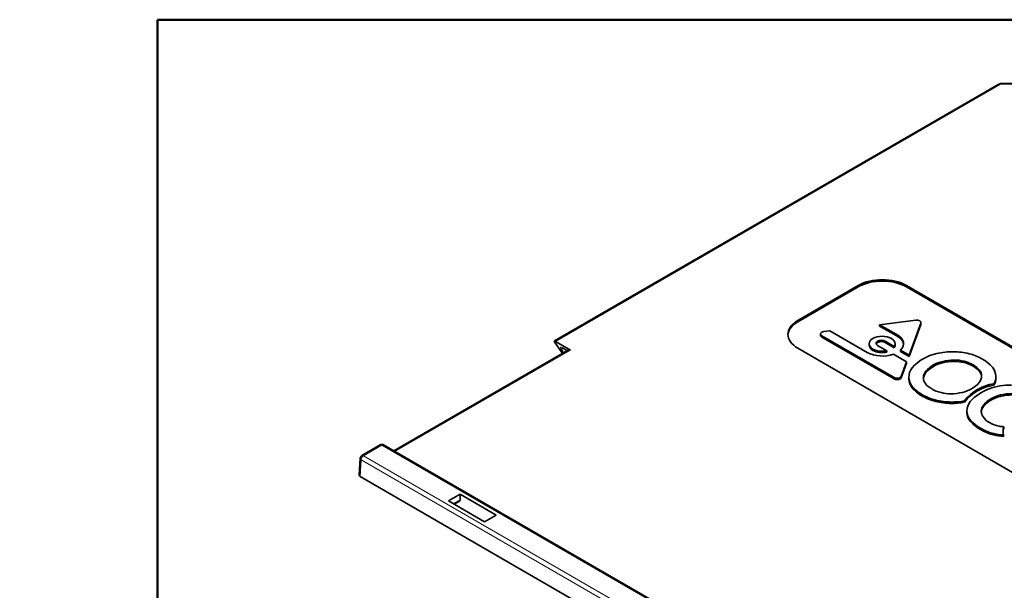
# Model space of a CAD drawing. Units: inches. Extents: x 0 to 16.4, y 0 to 10.3.
# Drawn here: x 0 to 4.3, y 7.8 to 10.3 of the extents above; entities that cross this region are included whole.
import ezdxf
from ezdxf import colors
from ezdxf.entities.mleader import LeaderData, LeaderLine
from ezdxf.math import Vec2, Vec3

# ---------------------------------------------------------------- set-up
doc = ezdxf.new("R2010")
doc.units = ezdxf.units.IN
doc.header["$MEASUREMENT"] = 0
for name, color, linetype in [('Default', 7, 'Continuous'), ('DV1_Default', 7, 'Continuous'), ('FORMAT', 7, 'Continuous')]:
    doc.layers.add(name, color=color, linetype=linetype)

# ---------------------------------------------------------------- blocks, each defined once
blk = doc.blocks.new('SE')
at = {"layer": 'DV1_Default', "color": 7, "linetype": 'Continuous', "lineweight": 35}
for p, q in [((4.306, 10.0236), (2.3512, 8.8949)), ((5.0982, 10.0256), (4.3135, 10.0256)), ((3.4225, 8.9856), (3.6876, 9.1387)), ((3.8998, 9.1387), (4.8543, 8.5875)), ((3.4225, 8.9794), (3.6876, 9.1325)), ((3.8998, 9.1325), (4.8543, 8.5814)), ((3.9406, 8.9859), (3.7815, 8.9664)), ((3.7815, 8.9664), (3.7815, 8.9603)), ((3.7815, 8.9664), (3.8541, 8.9245)), ((3.9113, 8.8331), (3.963, 8.973)), ((3.9113, 8.827), (3.963, 8.9669)), ((3.963, 8.973), (3.963, 8.9669)), ((3.9636, 8.9688), (3.9636, 8.9765)), ((3.5222, 8.9266), (3.5222, 8.919)), ((3.5362, 8.9364), (3.5628, 8.9396)), ((3.5628, 8.9396), (3.7268, 8.845)), ((3.7815, 8.9603), (3.8541, 8.9184)), ((3.8541, 8.9245), (3.8541, 8.9184)), ((2.3522, 8.8909), (2.3869, 8.8396)), ((2.3569, 8.8932), (2.4227, 8.8552)), ((3.8458, 8.7345), (3.5277, 8.9182)), ((3.8458, 8.7284), (3.5277, 8.9121)), ((3.7354, 8.8836), (3.7354, 8.876)), ((3.8059, 8.894), (3.8059, 8.8879)), ((3.8059, 8.894), (3.846, 8.8708)), ((3.8059, 8.8879), (3.846, 8.8647)), ((3.8499, 8.876), (3.8499, 8.8836)), ((2.417, 8.857), (1.6459, 8.4118)), ((2.3886, 8.864), (2.4088, 8.8523)), ((4.377, 8.312), (3.4225, 8.8631)), ((3.8136, 8.8521), (3.7729, 8.8757)), ((3.8136, 8.8521), (3.8136, 8.846)), ((3.8424, 8.8365), (3.9003, 8.8031)), ((3.846, 8.8708), (3.846, 8.8647)), ((3.8739, 8.8547), (3.8739, 8.8485)), ((3.8739, 8.8547), (3.9113, 8.8331)), ((3.8739, 8.8485), (3.9113, 8.827)), ((3.9003, 8.8031), (3.8768, 8.7393)), ((3.9003, 8.7969), (3.8768, 8.7332)), ((3.9003, 8.8031), (3.9003, 8.7969)), ((3.9113, 8.8331), (3.9113, 8.827)), ((4.1084, 8.8112), (4.1084, 8.8051)), ((3.8768, 8.7393), (3.8768, 8.7332)), ((3.9102, 8.7368), (3.9102, 8.7292)), ((4.2844, 8.7067), (4.2844, 8.7006)), ((4.2929, 8.7317), (4.2929, 8.7393)), ((4.0283, 8.6354), (4.0283, 8.6293)), ((4.1547, 8.6318), (4.1547, 8.6257)), ((4.1656, 8.5892), (4.1656, 8.5816)), ((4.1808, 8.5475), (4.1808, 8.5414)), ((4.2833, 8.4881), (4.2833, 8.482)), ((4.3279, 8.5183), (4.3279, 8.5122)), ((4.3262, 8.4822), (4.3262, 8.4761)), ((1.5852, 8.4382), (1.5048, 8.3918)), ((3.537, 7.32), (1.6002, 8.4382)), ((1.4973, 8.3797), (1.4928, 8.3056)), ((3.4385, 7.1784), (1.4972, 8.2992)), ((1.8856, 8.1926), (1.9364, 8.2219)), ((2.0447, 8.1007), (1.8856, 8.1926)), ((1.9105, 8.1782), (1.9336, 8.1916)), ((1.9364, 8.2219), (2.0955, 8.1301)), ((1.9364, 8.2219), (1.9364, 8.1979)), ((2.0955, 8.1301), (2.0447, 8.1007))]:
    blk.add_line(p, q, dxfattribs=at)
at = {"layer": 'DV1_Default', "color": 7, "linetype": 'Continuous', "lineweight": 13}
for p, q in [((4.3135, 10.0228), (2.3569, 8.8932)), ((4.3135, 10.0256), (4.3135, 10.0228)), ((5.0982, 10.0228), (4.3135, 10.0228)), ((3.6876, 9.1325), (3.6876, 9.1387)), ((3.8998, 9.1387), (3.8998, 9.1325)), ((3.4225, 8.9856), (3.4225, 8.9794)), ((3.5277, 8.9182), (3.5277, 8.9121)), ((2.4227, 8.8552), (1.6503, 8.4093)), ((2.3928, 8.843), (2.3798, 8.8621)), ((2.3869, 8.8655), (2.4093, 8.8526)), ((4.059, 8.8051), (4.059, 8.799)), ((4.1535, 8.8059), (4.1535, 8.7998)), ((3.9845, 8.7621), (3.9845, 8.756)), ((3.8458, 8.7345), (3.8458, 8.7284)), ((3.9102, 8.7346), (3.9102, 8.7285)), ((3.9251, 8.695), (3.9251, 8.6889)), ((3.9678, 8.6601), (3.9678, 8.654)), ((4.0968, 8.6269), (4.0968, 8.6208)), ((4.3136, 8.6578), (4.3136, 8.6517)), ((4.1656, 8.5868), (4.1656, 8.5806)), ((4.2394, 8.615), (4.2394, 8.6089)), ((1.5927, 8.4375), (1.5123, 8.391)), ((3.5295, 7.3192), (1.5927, 8.4375)), ((1.5017, 8.3731), (1.4972, 8.2992)), ((3.4385, 7.2549), (1.5017, 8.3731)), ((1.5123, 8.391), (3.4491, 7.2728)), ((1.9064, 8.1805), (1.9364, 8.1979))]:
    blk.add_line(p, q, dxfattribs=at)
at = {"layer": 'DV1_Default', "color": 7, "linetype": 'Continuous', "lineweight": 35}
for centre, radius, start, end in [((4.3135, 10.0106), 0.015, 90, 120), ((3.7947, 8.9778), 0.1492, 242.9447, 288.6593), ((4.0711, 8.6479), 0.1954, 101.2569, 138.5886), ((4.1034, 8.5437), 0.3042, 89.332, 103.4066), ((4.1059, 8.5672), 0.2806, 75.7567, 89.7766), ((4.1298, 8.642), 0.2023, 42.9042, 77.0958), ((4.0886, 8.6678), 0.1405, 102.1714, 137.8286), ((4.0886, 8.6617), 0.1405, 102.1714, 137.8286), ((4.1081, 8.6097), 0.2015, 89.9166, 104.0932), ((4.1081, 8.6035), 0.2015, 89.9166, 104.0932), ((4.1101, 8.6306), 0.1806, 76.1205, 90.5629), ((4.1101, 8.6244), 0.1806, 76.1205, 90.5629), ((3.9788, 8.7352), 0.0686, 142.2866, 180.5306), ((4.0219, 8.7319), 0.048, 141.0404, 178.0725), ((4.0219, 8.7258), 0.048, 141.0404, 178.0725), ((4.2267, 8.7378), 0.0662, 2.3657, 39.324), ((3.9767, 8.737), 0.0665, 182.0719, 219.1336), ((3.9788, 8.7291), 0.0686, 179.3176, 180.5306), ((3.9767, 8.7309), 0.0665, 182.0719, 219.1336), ((4.1163, 8.8053), 0.1392, 282.0855, 317.9145), ((4.3088, 8.5148), 0.1934, 97.2478, 142.7823), ((4.1819, 8.7422), 0.0483, 321.3464, 358.4842), ((4.228, 8.7388), 0.0649, 330.3022, 1.4713), ((4.228, 8.7327), 0.0649, 330.3022, 359.781), ((4.0368, 8.7882), 0.1455, 219.8164, 241.6582), ((4.0368, 8.782), 0.1455, 219.8164, 241.6582), ((4.0884, 8.8692), 0.2414, 240.0151, 255.5832), ((4.0929, 8.8307), 0.1676, 240.5887, 271.0058), ((4.0956, 8.868), 0.205, 270.0914, 284.0745), ((4.3088, 8.5087), 0.1934, 97.2478, 142.7823), ((4.3476, 8.4689), 0.2319, 86.3525, 136.4902), ((4.363, 8.4606), 0.2033, 89.9438, 104.0618), ((4.0884, 8.8631), 0.2414, 240.0151, 255.5832), ((4.0974, 8.9113), 0.2845, 255.9352, 269.8643), ((4.0974, 8.9052), 0.2845, 255.9352, 269.8643), ((4.0999, 8.9346), 0.3077, 269.4078, 280.2576), ((4.0999, 8.9285), 0.3077, 269.4078, 280.2576), ((4.2333, 8.5876), 0.0677, 142.7439, 180.7118), ((4.3439, 8.5197), 0.1414, 102.3653, 137.6347), ((4.3439, 8.5136), 0.1414, 102.3653, 137.6347), ((4.363, 8.4545), 0.2033, 89.9438, 104.0618), ((4.2313, 8.5896), 0.0657, 182.4733, 219.7874), ((4.2333, 8.5815), 0.0677, 179.3055, 180.7118), ((4.2313, 8.5835), 0.0657, 182.4733, 219.7874), ((4.2772, 8.5846), 0.0485, 141.1277, 177.9982), ((4.2772, 8.5785), 0.0485, 141.1277, 177.9982), ((4.2711, 8.5868), 0.0423, 180.6663, 218.6365), ((4.3281, 8.6836), 0.2005, 222.7229, 257.1142), ((4.3281, 8.6775), 0.2005, 222.7229, 257.1142), ((4.3422, 8.7557), 0.274, 257.5922, 266.6509), ((4.3384, 8.7024), 0.1844, 260.3104, 266.7489), ((4.3892, 8.4974), 0.0648, 161.1278, 193.5628), ((4.3892, 8.4912), 0.0648, 161.1278, 179.7532), ((4.3422, 8.7496), 0.274, 257.5922, 266.6509), ((1.5927, 8.4252), 0.015, 60, 120), ((1.5123, 8.3788), 0.015, 120, 176.5387)]:
    blk.add_arc(centre, radius, start, end, dxfattribs=at)
at = {"layer": 'DV1_Default', "color": 7, "linetype": 'Continuous', "lineweight": 13}
for centre, major_axis, ratio, start_param, end_param in [((4.3135, 10.0106), (0.0075, -0.013), 0.57735, 2.356194, 3.141593), ((2.3961, 8.8525), (0.0181, -0.0155), 0.218386, 2.279453, 3.815342), ((2.389, 8.8735), (0.0124, 0.0084), 0.805767, 3.506462, 4.457575), ((2.3961, 8.877), (0.0075, 0.013), 0.57735, 2.879793, 3.141593), ((1.5927, 8.4252), (0.0075, -0.013), 0.57735, 2.356194, 3.141593), ((1.5927, 8.4252), (-0.0075, -0.013), 0.57735, 3.141593, 3.926991), ((1.5123, 8.3788), (0.015, -0.0009), 0.576647, 3.141593, 3.961246), ((1.5123, 8.3788), (0.0075, 0.013), 0.57735, 0.785398, 2.321288), ((1.5123, 8.3788), (0.0075, -0.013), 0.57735, 2.356194, 3.141593)]:
    blk.add_ellipse(centre, major_axis=major_axis, ratio=ratio, start_param=start_param, end_param=end_param, dxfattribs=at)
at = {"layer": 'DV1_Default', "color": 7, "linetype": 'Continuous', "lineweight": 35}
for centre, major_axis, ratio, start_param, end_param in [((3.7937, 9.0774), (-0.15, 0), 0.57735, 3.926991, 5.497787), ((3.7937, 9.0713), (0.15, 0), 0.57735, 0.785398, 2.356194), ((3.5285, 8.9243), (0.15, 0), 0.57735, 2.356194, 3.926991), ((3.5285, 8.9182), (0.15, 0), 0.57735, 2.356194, 3.10623), ((2.3631, 8.8845), (0.012, -0.0103), 0.218386, 2.279453, 3.815342), ((2.4288, 8.8465), (0.012, -0.0103), 0.218386, 2.279453, 3.064851), ((1.5078, 8.3053), (0.015, 0), 0.576647, 3.106729, 3.926382), ((1.9258, 8.2044), (-0.0079, 0.0128), 0.556861, 3.125316, 3.875808)]:
    blk.add_ellipse(centre, major_axis=major_axis, ratio=ratio, start_param=start_param, end_param=end_param, dxfattribs=at)
for points, knots in [([(3.963, 8.973), (3.9646, 8.9765), (3.963, 8.9804), (3.9582, 8.9832), (3.9535, 8.9859), (3.9467, 8.9868), (3.9406, 8.9859)], [0, 0, 0, 0, 0.5, 0.5, 0.5, 1, 1, 1, 1]), ([(3.5277, 8.9182), (3.5204, 8.9224), (3.5204, 8.9293), (3.5277, 8.9336), (3.5301, 8.935), (3.5331, 8.9359), (3.5362, 8.9364)], [0, 0, 0, 0, 0.5, 0.5, 0.5, 1, 1, 1, 1]), ([(3.846, 8.8708), (3.8541, 8.8827), (3.8498, 8.8967), (3.8332, 8.9062), (3.8108, 8.9192), (3.7746, 8.9192), (3.7299, 8.8933), (3.7299, 8.8724), (3.7522, 8.8595), (3.7688, 8.8499), (3.7931, 8.8474), (3.8136, 8.8521)], [0, 0, 0, 0, 0.25, 0.25, 0.25, 0.5, 0.5, 0.75, 0.75, 0.75, 1, 1, 1, 1]), ([(3.7354, 8.8767), (3.7354, 8.8683), (3.741, 8.8598), (3.7522, 8.8534), (3.7688, 8.8438), (3.7931, 8.8413), (3.8136, 8.846)], [0, 0, 0, 0, 0.333333, 0.333333, 0.333333, 1, 1, 1, 1]), ([(3.7729, 8.8757), (3.7639, 8.8808), (3.7639, 8.8892), (3.7729, 8.8944), (3.782, 8.8997), (3.7971, 8.8995), (3.8059, 8.894)], [0, 0, 0, 0, 0.33295, 0.33295, 0.33295, 1, 1, 1, 1]), ([(3.7662, 8.8789), (3.7662, 8.8823), (3.7684, 8.8857), (3.7729, 8.8883), (3.782, 8.8935), (3.7971, 8.8934), (3.8059, 8.8879)], [0, 0, 0, 0, 0.200493, 0.200493, 0.200493, 1, 1, 1, 1]), ([(2.3862, 8.8652), (2.3862, 8.8652), (2.3862, 8.8651), (2.3869, 8.8649), (2.3879, 8.8644), (2.3886, 8.864)], [0, 0, 0, 0, 0.1391503, 0.4986607, 1, 1, 1, 1]), ([(4.2301, 8.7409), (4.2302, 8.7501), (4.2271, 8.7589), (4.2146, 8.7753), (4.2054, 8.783), (4.1932, 8.7901), (4.1811, 8.797), (4.1679, 8.8023), (4.1535, 8.8059)], [0, 0, 0, 0, 0.333333, 0.333333, 0.666667, 0.666667, 0.666667, 1, 1, 1, 1]), ([(4.2301, 8.7348), (4.2302, 8.744), (4.2271, 8.7527), (4.2146, 8.7692), (4.2054, 8.7769), (4.1932, 8.7839), (4.1811, 8.7909), (4.1679, 8.7962), (4.1535, 8.7998)], [0, 0, 0, 0, 0.333333, 0.333333, 0.666667, 0.666667, 0.666667, 1, 1, 1, 1]), ([(3.8768, 8.7393), (3.876, 8.7376), (3.8744, 8.7359), (3.872, 8.7345), (3.8648, 8.7304), (3.853, 8.7304), (3.8458, 8.7345)], [0, 0, 0, 0, 0.5, 0.5, 0.5, 1, 1, 1, 1]), ([(3.8768, 8.7332), (3.876, 8.7315), (3.8744, 8.7298), (3.872, 8.7284), (3.8648, 8.7242), (3.853, 8.7242), (3.8458, 8.7284)], [0, 0, 0, 0, 0.5, 0.5, 0.5, 1, 1, 1, 1]), ([(3.9738, 8.7335), (3.9739, 8.7243), (3.977, 8.7157), (3.9892, 8.6994), (3.9983, 8.6917), (4.0106, 8.6847)], [0, 0, 0, 0, 0.5, 0.5, 1, 1, 1, 1]), ([(4.238, 8.5603), (4.2435, 8.5516), (4.2521, 8.5435), (4.2647, 8.5366), (4.278, 8.5294), (4.2923, 8.524), (4.3073, 8.5206)], [0, 0, 0, 0, 0.2, 0.2, 0.2, 1, 1, 1, 1])]:
    blk.add_open_spline(points, degree=3, knots=knots, dxfattribs=at)
for points in [[(3.963, 8.9669), (3.9634, 8.9678), (3.9636, 8.9687), (3.9636, 8.9696)], [(3.8541, 8.9245), (3.8903, 8.9065), (3.8969, 8.8769), (3.8739, 8.8547)], [(3.5277, 8.9121), (3.524, 8.9142), (3.5222, 8.917), (3.5222, 8.9197)], [(3.846, 8.8647), (3.8487, 8.8686), (3.85, 8.8727), (3.8499, 8.8769)], [(3.8541, 8.9184), (3.8737, 8.9086), (3.8846, 8.8955), (3.8868, 8.882)]]:
    blk.add_open_spline(points, degree=3, dxfattribs=at)

msp = doc.modelspace()

# ---------------------------------------------------------------- linework, layer by layer
at = {"layer": 'FORMAT', "color": 7, "linetype": 'Continuous', "lineweight": 50}
for p, q in [((16.3563, 10.3061), (0.6063, 10.3061)), ((0.6063, 10.3061), (0.6063, 0.6881))]:
    msp.add_line(p, q, dxfattribs=at)

# ---------------------------------------------------------------- block references
at = {"layer": 'Default'}
msp.add_blockref('SE', (0, 0), dxfattribs=at)

# ---------------------------------------------------------------- leaders
at = {"layer": 'Default', "color": 7, "linetype": 'Continuous', "lineweight": 13}
ml = msp.add_multileader_mtext('Standard', dxfattribs=at)
ml.set_content('{\\pxsm0.9;\\fArial|b0||i0||c0|p34;\\W1.;4.96"\\P}', color=256)
ml.set_leader_properties()
ml.build(insert=Vec2(0, 0))
ml.multileader.update_dxf_attribs({"leader_type": 0, "dogleg_length": 0, "arrow_head_size": 0.125})
ctx = ml.context
ctx.base_point, ctx.char_height, ctx.arrow_head_size, ctx.landing_gap_size = Vec3(11.8899, 9.0778), 0.125, 0.125, 0.0437
notes = []
notes.append((ctx, [(0, (0, 0, 0), (0, 0), (1, 0), 1, [])]))
ctx.mtext.insert = Vec3(11.9799, 9.1414)
ml = msp.add_multileader_mtext('Standard', dxfattribs=at)
ml.set_content('{\\pxsm0.9;\\fArial|b0||i0||c0|p34;\\W1.;6.20"\\P}', color=256)
ml.set_leader_properties()
ml.build(insert=Vec2(0, 0))
ml.multileader.update_dxf_attribs({"leader_type": 0, "dogleg_length": 0, "arrow_head_size": 0.125})
ctx = ml.context
ctx.base_point, ctx.char_height, ctx.arrow_head_size, ctx.landing_gap_size = Vec3(9.4504, 8.487), 0.125, 0.125, 0.0437
notes.append((ctx, [(0, (0, 0, 0), (0, 0), (1, 0), 1, [])]))
ctx.mtext.insert = Vec3(9.5404, 8.5506)
for ctx, leaders in notes:
    for number, flags, end, landing, length, lines in leaders:
        leader = LeaderData()
        leader.index, (leader.has_last_leader_line, leader.has_dogleg_vector, leader.attachment_direction) = number, flags
        leader.last_leader_point, leader.dogleg_vector, leader.dogleg_length = Vec3(end), Vec3(landing), length
        for number, points, colour, breaks in lines:
            line = LeaderLine()
            line.index, line.vertices, line.color, line.breaks = number, Vec3.list(points), colors.encode_raw_color(colour), breaks
            leader.lines.append(line)
        ctx.leaders.append(leader)

doc.saveas('drawing.dxf')
